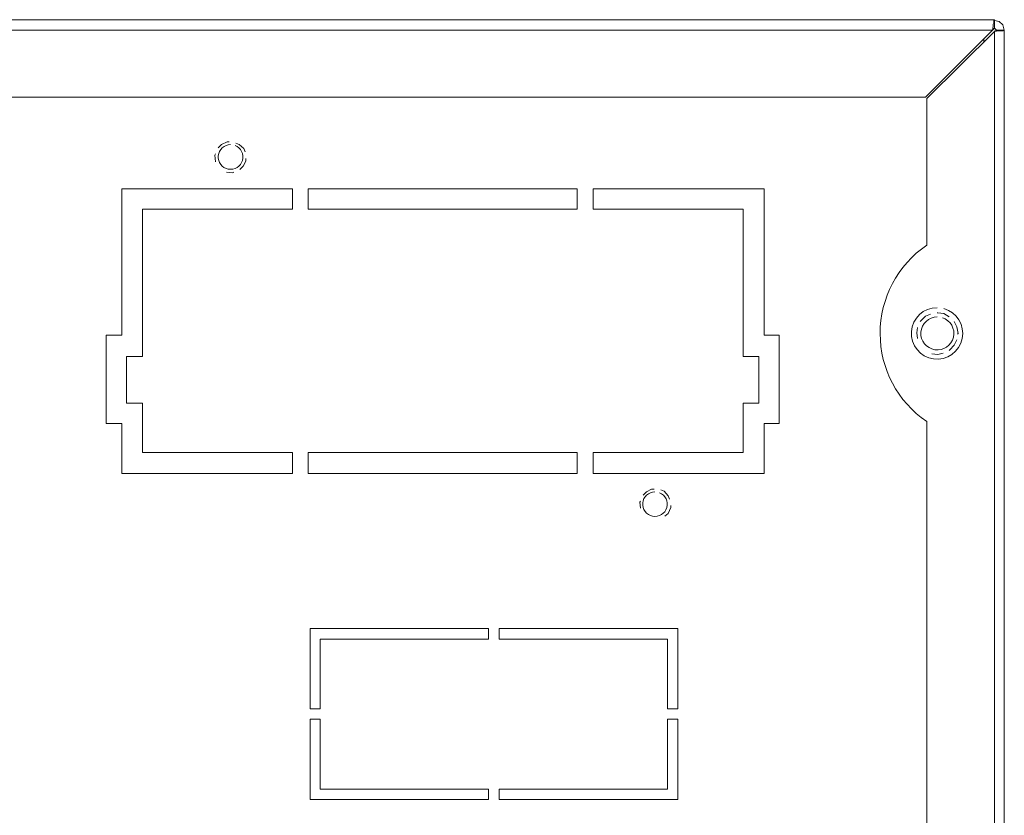
# Model space of a CAD drawing. Units: millimetres. Extents: x 26.8 to 94.4, y 15.6 to 36.9.
# Drawn here: x 88.2 to 94.4, y 31.9 to 36.9 of the extents above; entities that cross this region are included whole.
import ezdxf

# ---------------------------------------------------------------- set-up
doc = ezdxf.new("R2010")
doc.units = ezdxf.units.MM
doc.header["$MEASUREMENT"] = 0
doc.layers.add('layer 1', color=7, linetype='Continuous')

msp = doc.modelspace()

# ---------------------------------------------------------------- linework, layer by layer
at = {"layer": 'layer 1', "lineweight": 9}
for points in [[(82.1003, 36.94), (82.1003, 36.94), (94.3389, 36.94), (94.3389, 36.94)], [(94.3513, 36.8739), (94.3513, 36.8739), (94.3389, 36.8863), (94.3389, 36.8863)], [(94.2727, 36.8201), (94.2727, 36.8201), (94.2727, 36.8077), (94.2727, 36.8077)]]:
    msp.add_open_spline(points, degree=3, dxfattribs=at)
for points, knots in [([(94.3389, 36.94), (94.3389, 36.94), (94.3348, 36.94), (94.3348, 36.94), (94.3348, 36.94), (94.3348, 36.9358), (94.3348, 36.9358), (94.3348, 36.9358), (94.3348, 36.9276), (94.3348, 36.9276), (94.3348, 36.9276), (94.3348, 36.9193), (94.3348, 36.9193), (94.3348, 36.9193), (94.3306, 36.911), (94.3306, 36.911), (94.3306, 36.911), (94.3306, 36.8986), (94.3306, 36.8986), (94.3306, 36.8986), (94.3265, 36.8739), (94.3265, 36.8739), (94.3265, 36.8739), (94.3306, 36.878), (94.3306, 36.878), (94.3306, 36.878), (94.3348, 36.8821), (94.3348, 36.8821), (94.3348, 36.8821), (94.3348, 36.8863), (94.3348, 36.8863), (94.3348, 36.8863), (94.3389, 36.8863), (94.3389, 36.8863), (94.3389, 36.8863), (94.3389, 36.94), (94.3389, 36.94)], [0, 0, 0, 0, 0.083333, 0.083333, 0.083333, 0.166667, 0.166667, 0.166667, 0.25, 0.25, 0.25, 0.333333, 0.333333, 0.333333, 0.416667, 0.416667, 0.416667, 0.5, 0.5, 0.5, 0.583333, 0.583333, 0.583333, 0.666667, 0.666667, 0.666667, 0.75, 0.75, 0.75, 0.833333, 0.833333, 0.833333, 0.916667, 0.916667, 0.916667, 1, 1, 1, 1]), ([(94.3389, 36.9358), (94.3389, 36.9358), (94.3678, 36.9276), (94.3678, 36.9276), (94.3678, 36.9276), (94.3926, 36.9069), (94.3926, 36.9069), (94.3926, 36.9069), (94.4009, 36.8739), (94.4009, 36.8739), (94.4009, 36.8739), (94.4009, 16.1856), (94.4009, 16.1856), (94.4009, 16.1856), (94.3389, 16.1856), (94.3389, 16.1856)], [0, 0, 0, 0, 0.2, 0.2, 0.2, 0.4, 0.4, 0.4, 0.6, 0.6, 0.6, 0.8, 0.8, 0.8, 1, 1, 1, 1]), ([(93.905, 36.4524), (93.905, 36.4524), (94.3265, 36.8739), (94.3265, 36.8739), (94.3265, 36.8739), (82.1086, 36.8739), (82.1086, 36.8739), (82.1086, 36.8739), (82.53, 36.4524), (82.53, 36.4524), (82.53, 36.4524), (93.905, 36.4524), (93.905, 36.4524)], [0, 0, 0, 0, 0.25, 0.25, 0.25, 0.5, 0.5, 0.5, 0.75, 0.75, 0.75, 1, 1, 1, 1]), ([(93.9133, 18.1482), (93.9133, 18.1482), (93.9175, 16.3137), (93.9175, 16.3137), (93.9175, 16.3137), (93.9257, 16.2724), (93.9257, 16.2724), (93.9257, 16.2724), (93.9422, 16.2393), (93.9422, 16.2393), (93.9422, 16.2393), (93.9711, 16.2104), (93.9711, 16.2104), (93.9711, 16.2104), (94.0042, 16.1939), (94.0042, 16.1939), (94.0042, 16.1939), (94.0455, 16.1856), (94.0455, 16.1856), (94.0455, 16.1856), (94.3389, 16.1856), (94.3389, 16.1856), (94.3389, 16.1856), (94.3389, 36.8656), (94.3389, 36.8656), (94.3389, 36.8656), (93.9133, 36.4442), (93.9133, 36.4442), (93.9133, 36.4442), (93.9133, 35.5227), (93.9133, 35.5227), (93.7301, 35.3976), (93.6208, 35.1899), (93.6211, 34.9681), (93.6214, 34.7463), (93.7298, 34.5401), (93.9133, 34.4154), (93.9133, 34.4154), (93.9133, 19.2556), (93.9133, 19.2556), (93.7301, 19.1304), (93.6208, 18.9228), (93.6211, 18.701), (93.6214, 18.4792), (93.7298, 18.2729), (93.9133, 18.1482)], [0, 0, 0, 0, 0.066667, 0.066667, 0.066667, 0.133333, 0.133333, 0.133333, 0.2, 0.2, 0.2, 0.266667, 0.266667, 0.266667, 0.333333, 0.333333, 0.333333, 0.4, 0.4, 0.4, 0.466667, 0.466667, 0.466667, 0.533333, 0.533333, 0.533333, 0.6, 0.6, 0.6, 0.666667, 0.666667, 0.666667, 0.733333, 0.733333, 0.733333, 0.8, 0.8, 0.8, 0.866667, 0.866667, 0.866667, 0.933333, 0.933333, 0.933333, 1, 1, 1, 1]), ([(94.4009, 36.8739), (94.4009, 36.8739), (94.3513, 36.8739), (94.3513, 36.8739), (94.3513, 36.8739), (94.3471, 36.8697), (94.3471, 36.8697), (94.3471, 36.8697), (94.343, 36.8697), (94.343, 36.8697), (94.343, 36.8697), (94.3389, 36.8656), (94.3389, 36.8656), (94.3389, 36.8656), (94.3637, 36.8697), (94.3637, 36.8697), (94.3637, 36.8697), (94.3719, 36.8697), (94.3719, 36.8697), (94.3719, 36.8697), (94.3843, 36.8697), (94.3843, 36.8697), (94.3843, 36.8697), (94.3926, 36.8697), (94.3926, 36.8697), (94.3926, 36.8697), (94.3967, 36.8739), (94.3967, 36.8739), (94.3967, 36.8739), (94.4009, 36.8739), (94.4009, 36.8739)], [0, 0, 0, 0, 0.1, 0.1, 0.1, 0.2, 0.2, 0.2, 0.3, 0.3, 0.3, 0.4, 0.4, 0.4, 0.5, 0.5, 0.5, 0.6, 0.6, 0.6, 0.7, 0.7, 0.7, 0.8, 0.8, 0.8, 0.9, 0.9, 0.9, 1, 1, 1, 1]), ([(94.2727, 36.7995), (94.2727, 36.7995), (94.2727, 36.8077), (94.2727, 36.8077), (94.2727, 36.8077), (94.281, 36.8077), (94.281, 36.8077)], [0, 0, 0, 0, 0.5, 0.5, 0.5, 1, 1, 1, 1]), ([(89.5418, 36.1549), (89.5018, 36.1549), (89.4684, 36.1245), (89.4647, 36.0847), (89.4609, 36.0449), (89.4881, 36.0088), (89.5273, 36.0013), (89.5666, 35.9939), (89.6051, 36.0175), (89.6162, 36.0559), (89.6273, 36.0943), (89.6074, 36.1348), (89.5702, 36.1495)], [0, 0, 0, 0, 0.25, 0.25, 0.25, 0.5, 0.5, 0.5, 0.75, 0.75, 0.75, 1, 1, 1, 1]), ([(89.5335, 36.1715), (89.5335, 36.1715), (89.5211, 36.1715), (89.5211, 36.1715), (89.5211, 36.1715), (89.4839, 36.1549), (89.4839, 36.1549), (89.4839, 36.1549), (89.4633, 36.1343), (89.4633, 36.1343)], [0, 0, 0, 0, 0.333333, 0.333333, 0.333333, 0.666667, 0.666667, 0.666667, 1, 1, 1, 1]), ([(89.6327, 36.1094), (89.6327, 36.1094), (89.6244, 36.1301), (89.6244, 36.1301), (89.6244, 36.1301), (89.5955, 36.1549), (89.5955, 36.1549), (89.5955, 36.1549), (89.5748, 36.1632), (89.5748, 36.1632)], [0, 0, 0, 0, 0.333333, 0.333333, 0.333333, 0.666667, 0.666667, 0.666667, 1, 1, 1, 1]), ([(89.4468, 36.0971), (89.4468, 36.0971), (89.4426, 36.0888), (89.4426, 36.0888), (89.4426, 36.0888), (89.4468, 36.0475), (89.4468, 36.0475)], [0, 0, 0, 0, 0.5, 0.5, 0.5, 1, 1, 1, 1]), ([(89.5997, 35.9979), (89.5997, 35.9979), (89.6203, 36.0185), (89.6203, 36.0185), (89.6203, 36.0185), (89.6368, 36.0516), (89.6368, 36.0516), (89.6368, 36.0516), (89.6368, 36.0682), (89.6368, 36.0682)], [0, 0, 0, 0, 0.333333, 0.333333, 0.333333, 0.666667, 0.666667, 0.666667, 1, 1, 1, 1]), ([(89.517, 35.9814), (89.517, 35.9814), (89.5542, 35.9773), (89.5542, 35.9773), (89.5542, 35.9773), (89.5624, 35.9814), (89.5624, 35.9814)], [0, 0, 0, 0, 0.5, 0.5, 0.5, 1, 1, 1, 1]), ([(88.86, 35.8781), (88.86, 35.8781), (88.86, 34.9567), (88.86, 34.9567), (88.86, 34.9567), (88.7609, 34.9567), (88.7609, 34.9567), (88.7609, 34.9567), (88.7609, 34.403), (88.7609, 34.403), (88.7609, 34.403), (88.86, 34.403), (88.86, 34.403), (88.86, 34.403), (88.86, 34.089), (88.86, 34.089), (88.86, 34.089), (89.9302, 34.089), (89.9302, 34.089), (89.9302, 34.089), (89.9302, 34.2212), (89.9302, 34.2212), (89.9302, 34.2212), (88.9881, 34.2212), (88.9881, 34.2212), (88.9881, 34.2212), (88.9881, 34.5311), (88.9881, 34.5311), (88.9881, 34.5311), (88.8889, 34.5311), (88.8889, 34.5311), (88.8889, 34.5311), (88.8889, 34.8245), (88.8889, 34.8245), (88.8889, 34.8245), (88.9881, 34.8245), (88.9881, 34.8245), (88.9881, 34.8245), (88.9881, 35.75), (88.9881, 35.75), (88.9881, 35.75), (89.9302, 35.75), (89.9302, 35.75), (89.9302, 35.75), (89.9302, 35.8781), (89.9302, 35.8781), (89.9302, 35.8781), (88.86, 35.8781), (88.86, 35.8781)], [0, 0, 0, 0, 0.0625, 0.0625, 0.0625, 0.125, 0.125, 0.125, 0.1875, 0.1875, 0.1875, 0.25, 0.25, 0.25, 0.3125, 0.3125, 0.3125, 0.375, 0.375, 0.375, 0.4375, 0.4375, 0.4375, 0.5, 0.5, 0.5, 0.5625, 0.5625, 0.5625, 0.625, 0.625, 0.625, 0.6875, 0.6875, 0.6875, 0.75, 0.75, 0.75, 0.8125, 0.8125, 0.8125, 0.875, 0.875, 0.875, 0.9375, 0.9375, 0.9375, 1, 1, 1, 1]), ([(90.0293, 35.8781), (90.0293, 35.8781), (90.0293, 35.75), (90.0293, 35.75), (90.0293, 35.75), (91.7193, 35.75), (91.7193, 35.75), (91.7193, 35.75), (91.7193, 35.8781), (91.7193, 35.8781), (91.7193, 35.8781), (90.0293, 35.8781), (90.0293, 35.8781)], [0, 0, 0, 0, 0.25, 0.25, 0.25, 0.5, 0.5, 0.5, 0.75, 0.75, 0.75, 1, 1, 1, 1]), ([(92.8927, 34.403), (92.8927, 34.403), (92.9878, 34.403), (92.9878, 34.403), (92.9878, 34.403), (92.9878, 34.9567), (92.9878, 34.9567), (92.9878, 34.9567), (92.8927, 34.9567), (92.8927, 34.9567), (92.8927, 34.9567), (92.8927, 35.8781), (92.8927, 35.8781), (92.8927, 35.8781), (91.8185, 35.8781), (91.8185, 35.8781), (91.8185, 35.8781), (91.8185, 35.75), (91.8185, 35.75), (91.8185, 35.75), (92.7605, 35.75), (92.7605, 35.75), (92.7605, 35.75), (92.7605, 34.8245), (92.7605, 34.8245), (92.7605, 34.8245), (92.8597, 34.8245), (92.8597, 34.8245), (92.8597, 34.8245), (92.8597, 34.5311), (92.8597, 34.5311), (92.8597, 34.5311), (92.7605, 34.5311), (92.7605, 34.5311), (92.7605, 34.5311), (92.7605, 34.2212), (92.7605, 34.2212), (92.7605, 34.2212), (91.8185, 34.2212), (91.8185, 34.2212), (91.8185, 34.2212), (91.8185, 34.089), (91.8185, 34.089), (91.8185, 34.089), (92.8927, 34.089), (92.8927, 34.089), (92.8927, 34.089), (92.8927, 34.403), (92.8927, 34.403)], [0, 0, 0, 0, 0.0625, 0.0625, 0.0625, 0.125, 0.125, 0.125, 0.1875, 0.1875, 0.1875, 0.25, 0.25, 0.25, 0.3125, 0.3125, 0.3125, 0.375, 0.375, 0.375, 0.4375, 0.4375, 0.4375, 0.5, 0.5, 0.5, 0.5625, 0.5625, 0.5625, 0.625, 0.625, 0.625, 0.6875, 0.6875, 0.6875, 0.75, 0.75, 0.75, 0.8125, 0.8125, 0.8125, 0.875, 0.875, 0.875, 0.9375, 0.9375, 0.9375, 1, 1, 1, 1]), ([(93.9794, 35.1302), (93.8941, 35.1308), (93.823, 35.0651), (93.817, 34.98), (93.8109, 34.895), (93.8719, 34.8198), (93.9564, 34.8083), (94.0409, 34.7968), (94.1198, 34.8529), (94.1367, 34.9365), (94.1536, 35.0201), (94.1027, 35.1024), (94.0204, 35.1246)], [0, 0, 0, 0, 0.25, 0.25, 0.25, 0.5, 0.5, 0.5, 0.75, 0.75, 0.75, 1, 1, 1, 1]), ([(93.9381, 35.0889), (93.9381, 35.0889), (93.905, 35.0765), (93.905, 35.0765), (93.905, 35.0765), (93.8761, 35.0476), (93.8761, 35.0476), (93.8761, 35.0476), (93.872, 35.0434), (93.872, 35.0434)], [0, 0, 0, 0, 0.333333, 0.333333, 0.333333, 0.666667, 0.666667, 0.666667, 1, 1, 1, 1]), ([(93.9794, 35.0723), (93.9254, 35.0718), (93.8809, 35.0299), (93.8771, 34.976), (93.8733, 34.9221), (93.9115, 34.8743), (93.965, 34.8662), (94.0184, 34.8581), (94.069, 34.8924), (94.0814, 34.945), (94.0937, 34.9976), (94.0636, 35.0509), (94.0122, 35.0674)], [0, 0, 0, 0, 0.25, 0.25, 0.25, 0.5, 0.5, 0.5, 0.75, 0.75, 0.75, 1, 1, 1, 1]), ([(94.0538, 35.0723), (94.0538, 35.0723), (94.0207, 35.093), (94.0207, 35.093), (94.0207, 35.093), (93.9835, 35.0972), (93.9835, 35.0972), (93.9835, 35.0972), (93.9794, 35.0972), (93.9794, 35.0972)], [0, 0, 0, 0, 0.333333, 0.333333, 0.333333, 0.666667, 0.666667, 0.666667, 1, 1, 1, 1]), ([(93.8555, 35.0063), (93.8555, 35.0063), (93.8513, 34.9732), (93.8513, 34.9732), (93.8513, 34.9732), (93.8555, 34.936), (93.8555, 34.936)], [0, 0, 0, 0, 0.5, 0.5, 0.5, 1, 1, 1, 1]), ([(94.1075, 34.9649), (94.1075, 34.9649), (94.1116, 34.9691), (94.1116, 34.9691), (94.1116, 34.9691), (94.1034, 35.0104), (94.1034, 35.0104), (94.1034, 35.0104), (94.0868, 35.0434), (94.0868, 35.0434)], [0, 0, 0, 0, 0.333333, 0.333333, 0.333333, 0.666667, 0.666667, 0.666667, 1, 1, 1, 1]), ([(94.0538, 34.8616), (94.0538, 34.8616), (94.0579, 34.8658), (94.0579, 34.8658), (94.0579, 34.8658), (94.0868, 34.8947), (94.0868, 34.8947), (94.0868, 34.8947), (94.1034, 34.9278), (94.1034, 34.9278)], [0, 0, 0, 0, 0.333333, 0.333333, 0.333333, 0.666667, 0.666667, 0.666667, 1, 1, 1, 1]), ([(93.9464, 34.841), (93.9464, 34.841), (93.9835, 34.8369), (93.9835, 34.8369), (93.9835, 34.8369), (94.0166, 34.8451), (94.0166, 34.8451)], [0, 0, 0, 0, 0.5, 0.5, 0.5, 1, 1, 1, 1]), ([(91.7193, 34.089), (91.7193, 34.089), (91.7193, 34.2212), (91.7193, 34.2212), (91.7193, 34.2212), (90.0293, 34.2212), (90.0293, 34.2212), (90.0293, 34.2212), (90.0293, 34.089), (90.0293, 34.089), (90.0293, 34.089), (91.7193, 34.089), (91.7193, 34.089)], [0, 0, 0, 0, 0.25, 0.25, 0.25, 0.5, 0.5, 0.5, 0.75, 0.75, 0.75, 1, 1, 1, 1]), ([(92.2069, 33.9733), (92.1669, 33.9733), (92.1335, 33.9429), (92.1298, 33.9031), (92.126, 33.8633), (92.1531, 33.8272), (92.1924, 33.8197), (92.2317, 33.8123), (92.2702, 33.8359), (92.2813, 33.8743), (92.2924, 33.9127), (92.2725, 33.9532), (92.2353, 33.9679)], [0, 0, 0, 0, 0.25, 0.25, 0.25, 0.5, 0.5, 0.5, 0.75, 0.75, 0.75, 1, 1, 1, 1]), ([(92.2027, 33.9898), (92.2027, 33.9898), (92.1861, 33.9898), (92.1861, 33.9898), (92.1861, 33.9898), (92.1531, 33.9733), (92.1531, 33.9733), (92.1531, 33.9733), (92.1325, 33.9526), (92.1325, 33.9526)], [0, 0, 0, 0, 0.333333, 0.333333, 0.333333, 0.666667, 0.666667, 0.666667, 1, 1, 1, 1]), ([(92.2978, 33.9278), (92.2978, 33.9278), (92.2895, 33.9485), (92.2895, 33.9485), (92.2895, 33.9485), (92.2647, 33.9774), (92.2647, 33.9774), (92.2647, 33.9774), (92.244, 33.9857), (92.244, 33.9857)], [0, 0, 0, 0, 0.333333, 0.333333, 0.333333, 0.666667, 0.666667, 0.666667, 1, 1, 1, 1]), ([(92.116, 33.9154), (92.116, 33.9154), (92.1118, 33.9072), (92.1118, 33.9072), (92.1118, 33.9072), (92.116, 33.87), (92.116, 33.87)], [0, 0, 0, 0, 0.5, 0.5, 0.5, 1, 1, 1, 1]), ([(92.2688, 33.8204), (92.2688, 33.8204), (92.2895, 33.8369), (92.2895, 33.8369), (92.2895, 33.8369), (92.306, 33.8741), (92.306, 33.8741), (92.306, 33.8741), (92.306, 33.8865), (92.306, 33.8865)], [0, 0, 0, 0, 0.333333, 0.333333, 0.333333, 0.666667, 0.666667, 0.666667, 1, 1, 1, 1]), ([(90.1037, 33.0477), (90.1037, 33.0477), (90.1037, 32.6098), (90.1037, 32.6098), (90.1037, 32.6098), (90.0418, 32.6098), (90.0418, 32.6098), (90.0418, 32.6098), (90.0418, 33.1139), (90.0418, 33.1139), (90.0418, 33.1139), (91.1615, 33.1139), (91.1615, 33.1139), (91.1615, 33.1139), (91.1615, 33.0477), (91.1615, 33.0477), (91.1615, 33.0477), (90.1037, 33.0477), (90.1037, 33.0477)], [0, 0, 0, 0, 0.166667, 0.166667, 0.166667, 0.333333, 0.333333, 0.333333, 0.5, 0.5, 0.5, 0.666667, 0.666667, 0.666667, 0.833333, 0.833333, 0.833333, 1, 1, 1, 1]), ([(92.2853, 32.6098), (92.2853, 32.6098), (92.2853, 33.0477), (92.2853, 33.0477), (92.2853, 33.0477), (91.2276, 33.0477), (91.2276, 33.0477), (91.2276, 33.0477), (91.2276, 33.1139), (91.2276, 33.1139), (91.2276, 33.1139), (92.3514, 33.1139), (92.3514, 33.1139), (92.3514, 33.1139), (92.3514, 32.6098), (92.3514, 32.6098), (92.3514, 32.6098), (92.2853, 32.6098), (92.2853, 32.6098)], [0, 0, 0, 0, 0.166667, 0.166667, 0.166667, 0.333333, 0.333333, 0.333333, 0.5, 0.5, 0.5, 0.666667, 0.666667, 0.666667, 0.833333, 0.833333, 0.833333, 1, 1, 1, 1]), ([(90.1037, 32.5437), (90.1037, 32.5437), (90.1037, 32.1057), (90.1037, 32.1057), (90.1037, 32.1057), (91.1615, 32.1057), (91.1615, 32.1057), (91.1615, 32.1057), (91.1615, 32.0396), (91.1615, 32.0396), (91.1615, 32.0396), (90.0418, 32.0396), (90.0418, 32.0396), (90.0418, 32.0396), (90.0418, 32.5437), (90.0418, 32.5437), (90.0418, 32.5437), (90.1037, 32.5437), (90.1037, 32.5437)], [0, 0, 0, 0, 0.166667, 0.166667, 0.166667, 0.333333, 0.333333, 0.333333, 0.5, 0.5, 0.5, 0.666667, 0.666667, 0.666667, 0.833333, 0.833333, 0.833333, 1, 1, 1, 1]), ([(92.2853, 32.1057), (92.2853, 32.1057), (92.2853, 32.5437), (92.2853, 32.5437), (92.2853, 32.5437), (92.3514, 32.5437), (92.3514, 32.5437), (92.3514, 32.5437), (92.3514, 32.0396), (92.3514, 32.0396), (92.3514, 32.0396), (91.2276, 32.0396), (91.2276, 32.0396), (91.2276, 32.0396), (91.2276, 32.1057), (91.2276, 32.1057), (91.2276, 32.1057), (92.2853, 32.1057), (92.2853, 32.1057)], [0, 0, 0, 0, 0.166667, 0.166667, 0.166667, 0.333333, 0.333333, 0.333333, 0.5, 0.5, 0.5, 0.666667, 0.666667, 0.666667, 0.833333, 0.833333, 0.833333, 1, 1, 1, 1])]:
    msp.add_open_spline(points, degree=3, knots=knots, dxfattribs=at)

doc.saveas('drawing.dxf')
